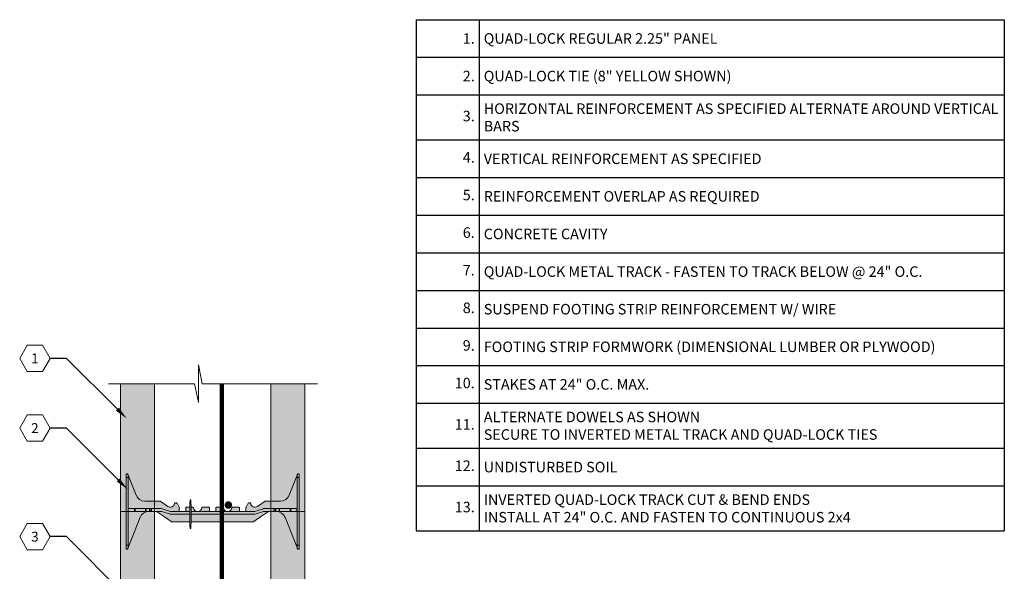
# Model space of a CAD drawing. Extents: x 4.6 to 80.6, y 4.3 to 87.4.
# Drawn here: x 15.1 to 80.6, y 50.7 to 87.4 of the extents above; entities that cross this region are included whole.
import ezdxf
from ezdxf import colors
from ezdxf.entities.mleader import LeaderData, LeaderLine
from ezdxf.enums import TextEntityAlignment as Align
from ezdxf.math import Vec2, Vec3

# ---------------------------------------------------------------- set-up
doc = ezdxf.new("R2010")
doc.units = 0
doc.header["$MEASUREMENT"] = 0
doc.layers.add('PV-18D2', color=7, linetype='Continuous', lineweight=0)
doc.styles.get("Standard").update_dxf_attribs({"font": 'arial.ttf'})

# ---------------------------------------------------------------- blocks, each defined once
blk = doc.blocks.new('8 INCH TIE SHADED')
at = {"lineweight": 0}
for points in [[(9.77, -0.044, -0.15172), (9.912, 0), (10.37, 0, -0.185781), (10.77, -0.154, -0.109286), (10.939, -0.391), (11.75, -2.406), (11.75, -2.437, 0.414214), (11.812, -2.5), (11.875, -2.5), (11.875, 2.5), (11.812, 2.5, 0.414214), (11.75, 2.437, -0.080163), (11.746, 2.41), (11.219, 1.082, -0.307493), (10.638, 0.687), (9.634, 0.687, 0.14956), (9.617, 0.682), (9.1, 0.333, -0.574452), (8.658, 0.535, 0.385379), (8.627, 0.562), (8.518, 0.562, 0.272388), (8.491, 0.547), (8.348, 0.288, 0.127454), (8.344, 0.273), (8.344, 0.031, -0.414214), (8.312, 0), (7.937, 0, -0.414214), (7.906, 0.031), (7.906, 0.25, 0.414213), (7.875, 0.281), (7.436, 0.281, 0.38517), (7.405, 0.253, -0.904534), (6.845, 0.253, 0.38517), (6.814, 0.281), (6.375, 0.281, 0.414214), (6.344, 0.25), (6.344, 0.031, -0.414214), (6.312, 0), (5.937, 0, -0.414214), (5.906, 0.031), (5.906, 0.25, 0.414214), (5.875, 0.281), (5.436, 0.281, 0.38517), (5.405, 0.253, -0.904534), (4.845, 0.253, 0.38517), (4.814, 0.281), (4.375, 0.281, 0.414214), (4.344, 0.25), (4.344, 0.031, -0.414214), (4.312, 0), (3.937, 0, -0.414214), (3.906, 0.031), (3.906, 0.273, 0.127463), (3.902, 0.288), (3.759, 0.547, 0.272361), (3.732, 0.562), (3.623, 0.562, 0.385378), (3.592, 0.535, -0.574452), (3.15, 0.333), (2.633, 0.682, 0.149657), (2.616, 0.687), (1.612, 0.687, -0.307492), (1.031, 1.082), (0.504, 2.41, -0.09392), (0.5, 2.433, 0.3925), (0.437, 2.5), (0.375, 2.5), (0.375, -2.5), (0.437, -2.5, 0.414214), (0.5, -2.437), (0.5, -2.406), (0.505, -2.395), (1.311, -0.391, -0.301181), (1.88, 0), (2.319, 0, -0.15172), (2.461, -0.044), (3.365, -0.666, 0.151721), (3.436, -0.687), (8.795, -0.687, 0.151719), (8.866, -0.666)], [(4.7, 0.013, 0.024463), (4.667, 0.753, 0.911228), (4.63, 0.753, 0.024463), (4.598, 0.013), (4.598, -0.387, 0.024463), (4.63, -1.128, 0.911228), (4.667, -1.128, 0.024463), (4.7, -0.387)]]:
    blk.add_hatch(color=2, dxfattribs=at).paths.add_polyline_path(points)
blk.add_lwpolyline([(4.7, 0.013, 0.024463), (4.667, 0.753, 0.911228), (4.63, 0.753, 0.024463), (4.598, 0.013), (4.598, -0.387, 0.024463), (4.63, -1.128, 0.911228), (4.667, -1.128, 0.024463), (4.7, -0.387)], format="xyb", close=True, dxfattribs=at)
at = {"layer": 'PV-18D2', "color": 0, "extrusion": (0, 1, 0)}
for p, q in [((0.375, 2.5), (0.375, 2.25)), ((0.375, 2.5), (0.437, 2.5)), ((0.375, 2.25), (0.375, -2.25)), ((0.375, 2.25), (0.5, 2.25)), ((0.5, 2.437), (0.5, 2.25)), ((0.5, 2.25), (0.5, -2.25)), ((0.504, 2.41), (0.768, 1.746)), ((11.746, 2.41), (11.482, 1.746)), ((11.75, 2.437), (11.75, 2.25)), ((11.75, 2.25), (11.75, -2.25)), ((11.75, 2.25), (11.875, 2.25)), ((11.812, 2.5), (11.875, 2.5)), ((11.875, 2.5), (11.875, 2.25)), ((11.875, 2.25), (11.875, -2.25)), ((0.768, 1.746), (1.031, 1.082)), ((11.482, 1.746), (11.219, 1.082)), ((1.612, 0.687), (2.616, 0.687)), ((2.616, 0.687), (2.625, 0.686)), ((2.625, 0.686), (2.633, 0.682)), ((2.633, 0.682), (2.633, 0.682)), ((2.633, 0.682), (3.15, 0.333)), ((9.617, 0.682), (9.1, 0.333)), ((9.625, 0.686), (9.617, 0.682)), ((9.617, 0.682), (9.617, 0.682)), ((9.634, 0.687), (9.625, 0.686)), ((10.638, 0.687), (9.634, 0.687)), ((0.518, 0.187), (0.518, 0.206)), ((0.518, 0), (0.518, 0.187)), ((0.518, -0.018), (0.518, 0)), ((0.919, 0.187), (0.562, 0.187)), ((0.562, 0), (0.919, 0)), ((0.919, 0), (0.919, 0.187)), ((0.939, 0.187), (0.919, 0.187)), ((0.919, 0), (0.939, 0)), ((0.939, 0), (0.939, 0.187)), ((0.963, 0.187), (0.939, 0.187)), ((0.939, 0), (0.963, 0)), ((0.963, 0), (0.963, 0.187)), ((1.668, 0.187), (0.963, 0.187)), ((0.963, 0), (1.668, 0)), ((1.706, 0.187), (1.668, 0.187)), ((1.668, 0.187), (1.668, 0)), ((1.928, 0.187), (1.706, 0.187)), ((1.706, 0), (1.706, 0.187)), ((1.928, 0), (1.928, 0.187)), ((1.95, 0.187), (1.928, 0.187)), ((1.95, 0), (1.95, 0.187)), ((2.031, 0.187), (1.95, 0.187)), ((2.031, 0), (2.031, 0.187)), ((2.063, 0.187), (2.031, 0.187)), ((2.731, 0.187), (2.063, 0.187)), ((2.063, 0), (2.063, 0.187)), ((2.063, 0), (2.699, 0)), ((2.393, -0.011), (2.319, 0)), ((2.699, 0), (2.737, -0.006)), ((2.768, 0.182), (2.731, 0.187)), ((3.325, 0.006), (2.768, 0.182)), ((3.363, 0), (3.325, 0.006)), ((4.598, 0), (3.363, 0)), ((3.592, 0.535), (3.602, 0.554)), ((3.602, 0.554), (3.623, 0.562)), ((3.623, 0.562), (3.732, 0.562)), ((3.732, 0.562), (3.747, 0.558)), ((3.747, 0.558), (3.759, 0.547)), ((3.759, 0.547), (3.902, 0.288)), ((3.902, 0.288), (3.905, 0.281)), ((3.905, 0.281), (3.906, 0.273)), ((3.906, 0.273), (3.906, 0.031)), ((4.344, 0.031), (4.344, 0.25)), ((4.375, 0.281), (4.601, 0.281)), ((4.697, 0.281), (4.814, 0.281)), ((8.887, 0), (4.7, 0)), ((5.436, 0.281), (5.875, 0.281)), ((5.906, 0.25), (5.906, 0.031)), ((6.344, 0.031), (6.344, 0.25)), ((6.375, 0.281), (6.814, 0.281)), ((7.436, 0.281), (7.875, 0.281)), ((7.906, 0.25), (7.906, 0.031)), ((8.345, 0.281), (8.344, 0.273)), ((8.344, 0.273), (8.344, 0.031)), ((8.348, 0.288), (8.345, 0.281)), ((8.491, 0.547), (8.348, 0.288)), ((8.503, 0.558), (8.491, 0.547)), ((8.518, 0.562), (8.503, 0.558)), ((8.627, 0.562), (8.518, 0.562)), ((8.648, 0.554), (8.627, 0.562)), ((8.658, 0.535), (8.648, 0.554)), ((8.925, 0.006), (8.887, 0)), ((9.203, 0.094), (8.925, 0.006)), ((9.482, 0.182), (9.203, 0.094)), ((9.519, 0.187), (9.482, 0.182)), ((9.513, -0.006), (9.55, 0)), ((10.187, 0.187), (9.519, 0.187)), ((9.55, 0), (10.187, 0)), ((9.912, 0), (9.838, -0.011)), ((10.187, 0.187), (10.219, 0.187)), ((10.187, 0), (10.187, 0.187)), ((10.219, 0), (10.187, 0)), ((10.219, 0.187), (10.299, 0.187)), ((10.219, 0), (10.219, 0.187)), ((10.299, 0), (10.219, 0)), ((10.299, 0.187), (10.322, 0.187)), ((10.299, 0), (10.299, 0.187)), ((10.322, 0), (10.299, 0)), ((10.322, 0.187), (10.544, 0.187)), ((10.322, 0), (10.322, 0.187)), ((10.544, 0), (10.322, 0)), ((10.544, 0), (10.544, 0.187)), ((10.544, 0.187), (10.582, 0.187)), ((10.582, 0), (10.544, 0)), ((11.287, 0.187), (10.582, 0.187)), ((10.582, 0), (10.582, 0.187)), ((10.582, 0), (11.287, 0)), ((11.287, 0.187), (11.311, 0.187)), ((11.287, 0.187), (11.287, 0)), ((11.311, 0), (11.287, 0)), ((11.311, 0.187), (11.331, 0.187)), ((11.311, 0), (11.311, 0.187)), ((11.331, 0), (11.311, 0)), ((11.331, 0.187), (11.687, 0.187)), ((11.331, 0), (11.331, 0.187)), ((11.687, 0), (11.331, 0)), ((11.732, 0.206), (11.732, 0.187)), ((11.732, 0), (11.732, 0.187)), ((11.732, 0), (11.732, -0.018)), ((0.908, -1.393), (1.311, -0.391)), ((1.668, 0), (1.706, 0)), ((1.706, 0), (1.928, 0)), ((1.928, 0), (1.95, 0)), ((1.95, 0), (2.031, 0)), ((2.031, 0), (2.063, 0)), ((2.461, -0.044), (2.393, -0.011)), ((2.913, -0.355), (2.461, -0.044)), ((2.737, -0.006), (3.294, -0.182)), ((3.365, -0.666), (2.913, -0.355)), ((3.294, -0.182), (3.332, -0.187)), ((3.332, -0.187), (4.598, -0.187)), ((4.7, -0.187), (8.918, -0.187)), ((9.318, -0.355), (8.866, -0.666)), ((8.918, -0.187), (8.956, -0.182)), ((8.956, -0.182), (9.513, -0.006)), ((9.77, -0.044), (9.318, -0.355)), ((9.838, -0.011), (9.77, -0.044)), ((10.939, -0.391), (11.342, -1.393)), ((3.398, -0.682), (3.365, -0.666)), ((3.436, -0.687), (3.398, -0.682)), ((4.602, -0.687), (3.436, -0.687)), ((8.795, -0.687), (4.695, -0.687)), ((8.832, -0.682), (8.795, -0.687)), ((8.866, -0.666), (8.832, -0.682)), ((0.505, -2.395), (0.908, -1.393)), ((11.342, -1.393), (11.745, -2.395)), ((0.375, -2.25), (0.375, -2.5)), ((0.375, -2.25), (0.5, -2.25)), ((0.375, -2.5), (0.437, -2.5)), ((0.5, -2.25), (0.5, -2.437)), ((0.5, -2.406), (0.505, -2.395)), ((11.745, -2.395), (11.75, -2.406)), ((11.75, -2.25), (11.875, -2.25)), ((11.75, -2.25), (11.75, -2.437)), ((11.812, -2.5), (11.875, -2.5)), ((11.875, -2.25), (11.875, -2.5))]:
    blk.add_line(p, q, dxfattribs=at)
at = {"layer": 'PV-18D2', "color": 0}
for centre, radius, start, end in [((0.563, 2.433), 0.063, 180, 201.63039), ((11.687, 2.433), 0.063, 338.36961, 0), ((1.612, 1.312), 0.625, 201.63093, 270), ((10.638, 1.312), 0.625, 270, 338.36907), ((0.562, 0.25), 0.0625, 180, 225.00002), ((0.562, 0.25), 0.0625, 225.00003, 270), ((0.562, -0.062), 0.0625, 90, 134.99997), ((1.891, -0.625), 0.625, 91.02521, 158.07049), ((3.312, 0.562), 0.281, 234.80107, 354.30235), ((3.828, 0.219), 0.0841, 338.19861, 21.80139), ((3.937, 0.031), 0.0312, 180, 270), ((4.312, 0.031), 0.0312, 270, 360), ((4.422, 0.219), 0.0841, 158.19861, 201.80139), ((4.375, 0.25), 0.0312, 90, 180), ((4.814, 0.25), 0.0312, 5.73917, 90), ((5.125, 0.281), 0.281, 185.73917, 270), ((5.125, 0.281), 0.281, 270, 354.26083), ((5.436, 0.25), 0.0312, 90, 174.26083), ((5.875, 0.25), 0.0312, 0, 90), ((5.828, 0.219), 0.0841, 338.19861, 21.80139), ((5.937, 0.031), 0.0312, 180, 270), ((6.312, 0.031), 0.0312, 270, 360), ((6.422, 0.219), 0.0841, 158.19861, 201.80139), ((6.375, 0.25), 0.0312, 90, 180), ((6.814, 0.25), 0.0312, 5.73917, 90), ((7.125, 0.281), 0.281, 185.73917, 270), ((7.125, 0.281), 0.281, 270, 354.26083), ((7.436, 0.25), 0.0312, 90, 174.26083), ((7.875, 0.25), 0.0312, 0, 90), ((7.828, 0.219), 0.0841, 338.19861, 21.80139), ((7.937, 0.031), 0.0312, 180, 270), ((8.312, 0.031), 0.0312, 270, 360), ((8.422, 0.219), 0.0841, 158.19861, 201.80139), ((8.937, 0.562), 0.281, 185.69765, 305.19893), ((11.687, 0.25), 0.0625, 270, 314.99997), ((11.687, -0.062), 0.0625, 45.00003, 90), ((11.687, 0.25), 0.0625, 314.99998, 0), ((0.562, -0.062), 0.0625, 134.99998, 180), ((10.359, -0.625), 0.625, 21.92951, 88.97479), ((11.687, -0.062), 0.0625, 0, 45.00002)]:
    blk.add_arc(centre, radius, start, end, dxfattribs=at)
for points, knots in [([(0.5, 2.437), (0.5, 2.458), (0.491, 2.474), (0.467, 2.495), (0.451, 2.5), (0.437, 2.5)], [0.4017407, 0.4017407, 0.4017407, 0.4017407, 0.4952648, 0.4952648, 0.5887889, 0.5887889, 0.5887889, 0.5887889]), ([(11.812, 2.5), (11.799, 2.5), (11.783, 2.495), (11.759, 2.474), (11.75, 2.458), (11.75, 2.437)], [0, 0, 0, 0, 0.0935241, 0.0935241, 0.1870483, 0.1870483, 0.1870483, 0.1870483]), ([(0.437, -2.5), (0.451, -2.5), (0.467, -2.495), (0.491, -2.474), (0.5, -2.458), (0.5, -2.437)], [0, 0, 0, 0, 0.0935241, 0.0935241, 0.1870483, 0.1870483, 0.1870483, 0.1870483]), ([(11.75, -2.437), (11.75, -2.458), (11.759, -2.474), (11.783, -2.495), (11.799, -2.5), (11.812, -2.5)], [0.4017407, 0.4017407, 0.4017407, 0.4017407, 0.4952648, 0.4952648, 0.5887889, 0.5887889, 0.5887889, 0.5887889])]:
    blk.add_open_spline(points, degree=3, knots=knots, dxfattribs=at)
blk = doc.blocks.new('_TagHexagon')
at = {"color": 0, "linetype": 'ByBlock', "lineweight": 0, "transparency": 16777216}
blk.add_lwpolyline([(-0.1443, 0), (-0.0722, 0.125), (0.0722, 0.125), (0.1443, 0), (0.0722, -0.125), (-0.0722, -0.125)], close=True, dxfattribs=at)
at = {"color": 0, "lineweight": 0, "transparency": 16777216}
blk.add_attdef('TAGNUMBER', text='', height=0.0938, dxfattribs=at).set_placement((0, -0.0469), align=Align.CENTER)
blk = doc.blocks.new('_DotBlank')
at = {"color": 0, "linetype": 'ByBlock', "lineweight": -2}
blk.add_line((-0.5, 0), (-1, 0), dxfattribs=at)
blk.add_circle((0, 0), 0.5, dxfattribs=at)
blk = doc.blocks.new('*T6')
at = {"color": 0, "linetype": 'ByBlock', "lineweight": -2}
for p, q in [((0, 0), (39.109, 0)), ((0, 0), (0, -34.005)), ((4.188, 0), (4.188, -34.005)), ((39.109, 0), (39.109, -34.005)), ((0, -2.5), (39.109, -2.5)), ((0, -5), (39.109, -5)), ((0, -8), (39.109, -8)), ((0, -10.5), (39.109, -10.5)), ((0, -13), (39.109, -13)), ((0, -15.5), (39.109, -15.5)), ((0, -18.005), (39.109, -18.005)), ((0, -20.505), (39.109, -20.505)), ((0, -23.005), (39.109, -23.005)), ((0, -25.505), (39.109, -25.505)), ((0, -28.505), (39.109, -28.505)), ((0, -31.005), (39.109, -31.005)), ((0, -34.005), (39.109, -34.005))]:
    blk.add_line(p, q, dxfattribs=at)
at = {"color": 7, "lineweight": 0, "transparency": 16777216, "char_height": 0.7}
for s, insert, width, attachment_point in [('{\\C7;1.}', (3.887, -1.25), 3.58591, 6), ('{\\C7;2.}', (3.887, -3.75), 3.58591, 6), ('3.', (3.887, -6.5), 3.58591, 6), ('4.', (3.887, -9.25), 3.58591, 6), ('5.', (3.887, -11.75), 3.58591, 6), ('6.', (3.887, -14.25), 3.58591, 6), ('7.', (3.887, -16.753), 3.58591, 6), ('8.', (3.887, -19.255), 3.58591, 6), ('9.', (3.887, -21.755), 3.58591, 6), ('10.', (3.887, -24.255), 3.58591, 6), ('{\\C256;STAKES AT 24" O.C. MAX. }', (4.488, -24.255), 34.31995, 4), ('{\\C256;ALTERNATE DOWELS AS SHOWN \\PSECURE TO INVERTED METAL TRACK AND QUAD-LOCK TIES}', (4.488, -27.005), 34.31995, 4), ('11.', (3.887, -27.005), 3.58591, 6), ('12.', (3.887, -29.755), 3.58591, 6), ('{\\C256;UNDISTURBED SOIL}', (4.488, -29.755), 34.31995, 4), ('13.', (3.887, -32.505), 3.58591, 6)]:
    blk.add_mtext(s, dxfattribs=dict(at, insert=insert, width=width, attachment_point=attachment_point))
at = {"color": 0, "lineweight": 0, "transparency": 16777216, "char_height": 0.7, "width": 34.31995, "attachment_point": 4}
for s, insert in [('{\\C256;QUAD-LOCK REGULAR 2.25" PANEL}', (4.488, -1.25)), ('{\\C256;QUAD-LOCK TIE (8" YELLOW SHOWN)}', (4.488, -3.75)), ('{\\C256;HORIZONTAL REINFORCEMENT AS SPECIFIED ALTERNATE AROUND VERTICAL BARS}', (4.488, -6.5)), ('{\\C256;VERTICAL REINFORCEMENT AS SPECIFIED}', (4.488, -9.25)), ('{\\C256;REINFORCEMENT OVERLAP AS REQUIRED}', (4.488, -11.75)), ('{\\C256;CONCRETE CAVITY}', (4.488, -14.25)), ('{\\C256;QUAD-LOCK METAL TRACK - FASTEN TO TRACK BELOW @ 24" O.C. }', (4.488, -16.753)), ('{\\C256;SUSPEND FOOTING STRIP REINFORCEMENT W/ WIRE}', (4.488, -19.255)), ('{\\C256;FOOTING STRIP FORMWORK (DIMENSIONAL LUMBER OR PLYWOOD)}', (4.488, -21.755)), ('{\\C7;INVERTED QUAD-LOCK TRACK CUT & BEND ENDS \\PINSTALL AT 24" O.C. AND FASTEN TO CONTINUOUS 2x4}', (4.488, -32.505))]:
    blk.add_mtext(s, dxfattribs=dict(at, insert=insert))

msp = doc.modelspace()

# ---------------------------------------------------------------- hatches: boundary and pattern name
at = {"lineweight": 0, "true_color": 0xd5f6f6}
h = msp.add_hatch(color=7, dxfattribs=at)
h.paths.add_polyline_path([(24.025, 63.188), (21.775, 63.188), (21.775, 57.908), (24.025, 57.908)])
h.paths.add_polyline_path([(34.025, 63.188), (31.775, 63.188), (31.775, 57.908), (34.025, 57.908)])
h.paths.add_polyline_path([(34.025, 30.691), (31.775, 30.691), (31.775, 18.691), (34.025, 18.691)])
h.paths.add_polyline_path([(24.025, 30.691), (21.775, 30.691), (21.775, 18.691), (24.025, 18.691)])
h.paths.add_polyline_path([(21.775, 42.691), (24.025, 42.691), (24.025, 54.691), (21.775, 54.691)])
h.paths.add_polyline_path([(21.775, 30.691), (24.025, 30.691), (24.025, 42.691), (21.775, 42.691)])
h.paths.add_polyline_path([(34.025, 42.691), (31.775, 42.691), (31.775, 30.691), (34.025, 30.691)])
h.paths.add_polyline_path([(34.025, 54.691), (31.775, 54.691), (31.775, 42.691), (34.025, 42.691)])
h.paths.add_polyline_path([(24.025, 57.908), (21.775, 57.908), (21.775, 54.691), (24.025, 54.691)])
h.paths.add_polyline_path([(34.025, 57.908), (31.775, 57.908), (31.775, 54.691), (34.025, 54.691)])

# ---------------------------------------------------------------- linework, layer by layer
at = {"lineweight": 0}
for p, q in [((26.952, 64.441), (27.205, 63.188)), ((26.952, 61.934), (26.952, 64.441)), ((26.699, 63.188), (20.971, 63.188)), ((21.775, 63.188), (21.775, 54.691)), ((24.025, 54.691), (24.025, 63.188)), ((26.699, 63.188), (26.952, 61.934)), ((27.205, 63.188), (34.877, 63.188)), ((31.775, 63.188), (31.775, 54.691)), ((34.025, 54.691), (34.025, 63.188)), ((31.775, 54.691), (34.025, 54.691))]:
    msp.add_line(p, q, dxfattribs=at)
at = {"lineweight": 0, "const_width": 0.3}
msp.add_lwpolyline([(28.512, 15.659), (28.512, 63.188)], dxfattribs=at)
at = {"lineweight": 0, "const_width": 0.25}
msp.add_lwpolyline([(28.821, 55.117, 1), (29.071, 55.117, 1)], format="xyb", close=True, dxfattribs=at)
at = {"lineweight": 0}
for points in [[(21.775, 42.691), (24.025, 42.691), (24.025, 54.691), (21.775, 54.691)], [(31.775, 42.691), (34.025, 42.691), (34.025, 54.691), (31.775, 54.691)]]:
    msp.add_lwpolyline(points, close=True, dxfattribs=at)

# ---------------------------------------------------------------- block references
msp.add_blockref('*T6', (41.444, 87.396))
msp.add_blockref('8 INCH TIE SHADED', (21.775, 54.691), dxfattribs=at)

# ---------------------------------------------------------------- leaders
ml = msp.add_multileader_block('Standard', dxfattribs=at)
ml.set_content('_TagHexagon', color=256, scale=7)
ml.set_attribute('TAGNUMBER', '1', width=0)
ml.set_leader_properties()
ml.build(insert=Vec2(0, 0))
ml.multileader.update_dxf_attribs({"text_right_attachment_type": 3, "dogleg_length": 0.156, "arrow_head_size": 0.875, "scale": 7})
ctx = ml.context
ctx.base_point, ctx.scale, ctx.char_height, ctx.arrow_head_size, ctx.landing_gap_size, ctx.plane_origin = Vec3(15.068, 64.868), 7, 1.26, 0.875, 0.63, Vec3(23.081, 59.969)
ctx.right_attachment = 3
notes = []
notes.append((ctx, [(0, (1, 1, 0), (18.182, 64.868), (-1, 0), 1.094, [(0, [(22.188, 60.873)], 0, [])])]))
ctx.block.insert = Vec3(16.078, 64.868)
ml = msp.add_multileader_block('Standard', dxfattribs=at)
ml.set_content('_TagHexagon', color=256, scale=7)
ml.set_attribute('TAGNUMBER', '2', width=0)
ml.set_leader_properties()
ml.build(insert=Vec2(0, 0))
ml.multileader.update_dxf_attribs({"text_right_attachment_type": 3, "dogleg_length": 0.156, "arrow_head_size": 0.875, "scale": 7})
ctx = ml.context
ctx.base_point, ctx.scale, ctx.char_height, ctx.arrow_head_size, ctx.landing_gap_size, ctx.plane_origin = Vec3(15.068, 60.233), 7, 1.26, 0.875, 0.63, Vec3(23.081, 55.334)
ctx.right_attachment = 3
notes.append((ctx, [(0, (1, 1, 0), (18.182, 60.233), (-1, 0), 1.094, [(0, [(22.234, 56.17)], 0, [])])]))
ctx.block.insert = Vec3(16.078, 60.233)
ml = msp.add_multileader_block('Standard', dxfattribs=at)
ml.set_content('_TagHexagon', color=256, scale=7)
ml.set_attribute('TAGNUMBER', '3', width=0)
ml.set_leader_properties()
ml.set_arrow_properties(name='DOTBLANK')
ml.build(insert=Vec2(0, 0))
ml.multileader.update_dxf_attribs({"text_right_attachment_type": 3, "dogleg_length": 0.156, "arrow_head_size": 1.54, "scale": 7})
ctx = ml.context
ctx.base_point, ctx.scale, ctx.char_height, ctx.arrow_head_size, ctx.landing_gap_size, ctx.plane_origin = Vec3(15.068, 53.015), 7, 1.26, 1.54, 0.63, Vec3(23.081, 48.116)
ctx.right_attachment = 3
notes.append((ctx, [(0, (1, 1, 0), (18.182, 53.015), (-1, 0), 1.094, [(0, [(28.009, 43.188)], 0, [])])]))
ctx.block.insert = Vec3(16.078, 53.015)
for ctx, leaders in notes:
    for number, flags, end, landing, length, lines in leaders:
        leader = LeaderData()
        leader.index, (leader.has_last_leader_line, leader.has_dogleg_vector, leader.attachment_direction) = number, flags
        leader.last_leader_point, leader.dogleg_vector, leader.dogleg_length = Vec3(end), Vec3(landing), length
        for number, points, colour, breaks in lines:
            line = LeaderLine()
            line.index, line.vertices, line.color, line.breaks = number, Vec3.list(points), colors.encode_raw_color(colour), breaks
            leader.lines.append(line)
        ctx.leaders.append(leader)

doc.saveas('drawing.dxf')
